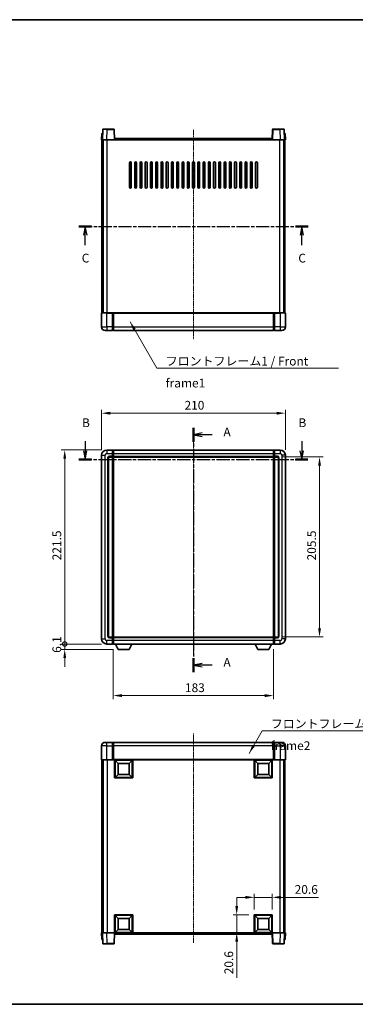
# Model space of a CAD drawing. Units: millimetres. Extents: x 2 to 8870, y -6 to 1118.
# Drawn here: x 1621 to 2005, y -6 to 1118 of the extents above; entities that cross this region are included whole.
import ezdxf

# ---------------------------------------------------------------- set-up
doc = ezdxf.new("R2010")
doc.units = ezdxf.units.MM
doc.linetypes.add('CHAIN', pattern=[0.3543, 0.2362, -0.0295, 0.0591, -0.0295])
for name, color, linetype, lineweight in [('Border (ISO)', 7, 'Continuous', 35), ('Dimension (ISO)', 7, 'Continuous', 18), ('Dimension (ISO) @ 1', 7, 'Continuous', 18), ('Section Line (ISO)', 7, 'CHAIN', 25), ('Symbol (ISO)', 7, 'Continuous', 18), ('Symbol (ISO) @ 1', 7, 'Continuous', 18), ('Visible (ISO)', 7, 'Continuous', 35), ('Visible Narrow (ISO)', 7, 'Continuous', 25)]:
    doc.layers.add(name, color=color, linetype=linetype, lineweight=lineweight)
doc.layers.add('Centerline (ISO)', color=7, linetype='Continuous', lineweight=18, true_color=0x80ffff)
doc.styles.add('Note Text (TK)', font='MS PGothic.ttf')
doc.dimstyles.new('Default - Method 1b (TK)', dxfattribs={"dimscale": 3, "dimtxt": 2.5, "dimasz": 2.5, "dimexe": 1, "dimexo": 1.5, "dimgap": 1, "dimtad": 1, "dimtoh": 1, "dimrnd": 1e-08, "dimdsep": 46, "dimtxsty": 'Note Text (TK)', "dimcen": 0.09, "dimdle": 5, "dimclrd": 100, "dimclre": 100, "dimclrt": 7, "dimadec": 1, "dimazin": 1, "dimtfac": 1, "dimtmove": 0, "dimatfit": 3, "dimfxl": 0, "dimtolj": 1, "dimlwd": -1, "dimlwe": -1, "dimarcsym": 0})
doc.dimstyles.new('Default - Method 1b (TK)$7', dxfattribs={"dimscale": 3, "dimtxt": 2.5, "dimasz": 2.5, "dimexe": 1, "dimexo": 1.5, "dimgap": 1, "dimtad": 1, "dimtoh": 1, "dimrnd": 1e-08, "dimdsep": 46, "dimtxsty": 'Note Text (TK)', "dimcen": 0.09, "dimdle": 5, "dimclrd": 256, "dimclre": 100, "dimclrt": 7, "dimadec": 1, "dimazin": 1, "dimtfac": 1, "dimtmove": 0, "dimatfit": 3, "dimfxl": 0, "dimtolj": 1, "dimlwd": -1, "dimlwe": -1, "dimarcsym": 0})

# ---------------------------------------------------------------- blocks, each defined once
blk = doc.blocks.new('図面枠 tk図枠')
at = {"layer": 'Border (ISO)'}
for p, q in [((14.5, 289), (405.5, 289)), ((14.5, 8), (405.5, 8))]:
    blk.add_line(p, q, dxfattribs=at)
blk = doc.blocks.new('2dTransSection0')
at = {"layer": 'Section Line (ISO)', "linetype": 'CHAIN', "ltscale": 16.869053}
blk.add_line((173.21, 172.54), (173.21, 102.82), dxfattribs=at)
at = {"layer": 'Section Line (ISO)', "linetype": 'Continuous', "lineweight": 50}
for p, q in [((173.21, 172.54), (173.21, 168.56)), ((173.21, 106.79), (173.21, 102.82))]:
    blk.add_line(p, q, dxfattribs=at)
at = {"layer": 'Section Line (ISO)', "linetype": 'Continuous'}
for p, q in [((175.71, 171.05), (173.21, 170.55)), ((175.71, 170.55), (173.21, 170.55)), ((173.21, 170.55), (175.71, 170.05)), ((178.59, 170.55), (175.71, 170.55)), ((175.71, 105.3), (173.21, 104.8)), ((175.71, 104.8), (173.21, 104.8)), ((173.21, 104.8), (175.71, 104.3)), ((178.59, 104.8), (175.71, 104.8))]:
    blk.add_line(p, q, dxfattribs=at)
at = {"layer": 'Section Line (ISO)', "char_height": 2.5, "attachment_point": 7, "style": 'Note Text (TK)'}
for insert in [(181.76, 169.3), (181.76, 103.56)]:
    blk.add_mtext('A', dxfattribs=dict(at, insert=insert))
blk = doc.blocks.new('2dTransSection1')
at = {"layer": 'Section Line (ISO)', "linetype": 'Continuous'}
for p, q in [((142.3, 168.76), (142.3, 165.94)), ((204.11, 168.76), (204.11, 165.94)), ((141.8, 165.94), (142.3, 163.44)), ((142.3, 165.94), (142.3, 163.44)), ((142.3, 163.44), (142.8, 165.94)), ((203.61, 165.94), (204.11, 163.44)), ((204.11, 165.94), (204.11, 163.44)), ((204.11, 163.44), (204.61, 165.94))]:
    blk.add_line(p, q, dxfattribs=at)
at = {"layer": 'Section Line (ISO)', "linetype": 'CHAIN', "ltscale": 15.858327}
blk.add_line((140.49, 163.44), (205.91, 163.44), dxfattribs=at)
at = {"layer": 'Section Line (ISO)', "linetype": 'Continuous', "lineweight": 50}
for p, q in [((140.49, 163.44), (144.11, 163.44)), ((202.3, 163.44), (205.91, 163.44))]:
    blk.add_line(p, q, dxfattribs=at)
at = {"layer": 'Section Line (ISO)', "char_height": 2.5, "attachment_point": 7, "style": 'Note Text (TK)'}
for insert in [(141.38, 171.94), (203.19, 171.94)]:
    blk.add_mtext('B', dxfattribs=dict(at, insert=insert))
blk = doc.blocks.new('2dTransSection2')
at = {"layer": 'Section Line (ISO)', "linetype": 'CHAIN', "ltscale": 15.862855}
blk.add_line((140.52, 229.99), (205.97, 229.99), dxfattribs=at)
at = {"layer": 'Section Line (ISO)', "linetype": 'Continuous', "lineweight": 50}
for p, q in [((140.52, 229.99), (144.14, 229.99)), ((202.35, 229.99), (205.97, 229.99))]:
    blk.add_line(p, q, dxfattribs=at)
at = {"layer": 'Section Line (ISO)', "linetype": 'Continuous'}
for p, q in [((142.33, 229.99), (141.83, 227.49)), ((142.33, 227.49), (142.33, 229.99)), ((142.83, 227.49), (142.33, 229.99)), ((204.16, 229.99), (203.66, 227.49)), ((204.16, 227.49), (204.16, 229.99)), ((204.66, 227.49), (204.16, 229.99)), ((142.33, 224.67), (142.33, 227.49)), ((204.16, 224.67), (204.16, 227.49))]:
    blk.add_line(p, q, dxfattribs=at)
at = {"layer": 'Section Line (ISO)', "char_height": 2.5, "attachment_point": 7, "style": 'Note Text (TK)'}
for insert in [(141.31, 218.93), (203.14, 218.93)]:
    blk.add_mtext('C', dxfattribs=dict(at, insert=insert))
blk = doc.blocks.new('*D38')
at = {"layer": 'Defpoints', "color": 0, "transparency": 16777216}
for p in [(1924.9, 668.8), (1714.9, 620.8), (1924.9, 620.8)]:
    blk.add_point(p, dxfattribs=at)
at = {"layer": 'Dimension (ISO)', "color": 100, "transparency": 16777216}
for p, q in [((1714.9, 626.8), (1714.9, 672.8)), ((1724.9, 668.8), (1914.9, 668.8)), ((1924.9, 626.8), (1924.9, 672.8))]:
    blk.add_line(p, q, dxfattribs=at)
for points in [[(1724.9, 670.4), (1724.9, 667.1), (1714.9, 668.8)], [(1914.9, 670.4), (1914.9, 667.1), (1924.9, 668.8)]]:
    blk.add_solid(points, dxfattribs=at)
at = {"layer": 'Dimension (ISO)', "color": 7, "transparency": 16777216, "insert": (1809.7, 677.8), "char_height": 10, "attachment_point": 4, "style": 'Note Text (TK)'}
blk.add_mtext('\\A1;210', dxfattribs=at)
blk = doc.blocks.new('*D39')
at = {"layer": 'Defpoints', "color": 0, "transparency": 16777216}
for p in [(1915.9, 618.8), (1915.9, 413.3), (1963.9, 413.3)]:
    blk.add_point(p, dxfattribs=at)
at = {"layer": 'Dimension (ISO)', "color": 100, "transparency": 16777216}
for p, q in [((1921.9, 618.8), (1967.9, 618.8)), ((1963.9, 608.8), (1963.9, 423.3)), ((1921.9, 413.3), (1967.9, 413.3))]:
    blk.add_line(p, q, dxfattribs=at)
for points in [[(1962.3, 608.8), (1965.6, 608.8), (1963.9, 618.8)], [(1962.3, 423.3), (1965.6, 423.3), (1963.9, 413.3)]]:
    blk.add_solid(points, dxfattribs=at)
at = {"layer": 'Dimension (ISO)', "color": 7, "transparency": 16777216, "insert": (1954.9, 500.7), "char_height": 10, "attachment_point": 4, "rotation": 90, "style": 'Note Text (TK)'}
blk.add_mtext('\\A1;205.5', dxfattribs=at)
blk = doc.blocks.new('*D40')
at = {"layer": 'Defpoints', "color": 0, "transparency": 16777216}
for p in [(1728.4, 405.3), (1911.4, 405.3), (1728.4, 346.4)]:
    blk.add_point(p, dxfattribs=at)
at = {"layer": 'Dimension (ISO)', "color": 100, "transparency": 16777216}
for p, q in [((1728.4, 399.3), (1728.4, 342.4)), ((1911.4, 399.3), (1911.4, 342.4)), ((1901.4, 346.4), (1738.4, 346.4))]:
    blk.add_line(p, q, dxfattribs=at)
for points in [[(1738.4, 348.1), (1738.4, 344.7), (1728.4, 346.4)], [(1901.4, 348.1), (1901.4, 344.7), (1911.4, 346.4)]]:
    blk.add_solid(points, dxfattribs=at)
at = {"layer": 'Dimension (ISO)', "color": 7, "transparency": 16777216, "insert": (1810.2, 355.4), "char_height": 10, "attachment_point": 4, "style": 'Note Text (TK)'}
blk.add_mtext('\\A1;183', dxfattribs=at)
blk = doc.blocks.new('*D41')
at = {"layer": 'Defpoints', "color": 0, "transparency": 16777216}
for p in [(1909.9, 116.1), (1889.3, 96.1), (1909.9, 96.1)]:
    blk.add_point(p, dxfattribs=at)
at = {"layer": 'Dimension (ISO)', "color": 100, "transparency": 16777216}
for p, q in [((1879.3, 116.1), (1869.3, 116.1)), ((1889.3, 102.1), (1889.3, 120.1)), ((1889.3, 116.1), (1909.9, 116.1)), ((1909.9, 102.1), (1909.9, 120.1)), ((1919.9, 116.1), (1962.7, 116.1))]:
    blk.add_line(p, q, dxfattribs=at)
for points in [[(1879.3, 117.8), (1879.3, 114.4), (1889.3, 116.1)], [(1919.9, 117.8), (1919.9, 114.4), (1909.9, 116.1)]]:
    blk.add_solid(points, dxfattribs=at)
at = {"layer": 'Dimension (ISO)', "color": 7, "transparency": 16777216, "insert": (1935.5, 125.1), "char_height": 10, "attachment_point": 4, "style": 'Note Text (TK)'}
blk.add_mtext('\\A1;20.6', dxfattribs=at)
blk = doc.blocks.new('*D42')
at = {"layer": 'Defpoints', "color": 0, "transparency": 16777216}
for p in [(1869.3, 96.1), (1889.3, 96.1), (1889.3, 75.5)]:
    blk.add_point(p, dxfattribs=at)
at = {"layer": 'Dimension (ISO)', "color": 100, "transparency": 16777216}
for p, q in [((1869.3, 106.1), (1869.3, 116.1)), ((1883.3, 96.1), (1865.3, 96.1)), ((1869.3, 96.1), (1869.3, 75.5)), ((1883.3, 75.5), (1865.3, 75.5)), ((1869.3, 65.5), (1869.3, 24.3))]:
    blk.add_line(p, q, dxfattribs=at)
for points in [[(1867.7, 106.1), (1871, 106.1), (1869.3, 96.1)], [(1867.7, 65.5), (1871, 65.5), (1869.3, 75.5)]]:
    blk.add_solid(points, dxfattribs=at)
at = {"layer": 'Dimension (ISO)', "color": 7, "transparency": 16777216, "insert": (1860.3, 28.3), "char_height": 10, "attachment_point": 4, "rotation": 90, "style": 'Note Text (TK)'}
blk.add_mtext('\\A1;20.6', dxfattribs=at)
blk = doc.blocks.new('_DotSmall')
at = {"color": 0, "linetype": 'ByBlock', "const_width": 0.5}
blk.add_lwpolyline([(-0.0625, 0, 1), (0.0625, 0, 1)], format="xyb", close=True, dxfattribs=at)
blk = doc.blocks.new('*D52')
at = {"layer": 'Defpoints', "color": 0, "transparency": 16777216}
for p in [(1672.9, 626.8), (1720.9, 626.8), (1720.9, 405.3)]:
    blk.add_point(p, dxfattribs=at)
at = {"layer": 'Dimension (ISO)', "color": 100, "transparency": 16777216}
for p, q in [((1714.9, 626.8), (1668.9, 626.8)), ((1672.9, 405.3), (1672.9, 616.8)), ((1714.9, 405.3), (1668.9, 405.3))]:
    blk.add_line(p, q, dxfattribs=at)
blk.add_solid([(1671.3, 616.8), (1674.6, 616.8), (1672.9, 626.8)], dxfattribs=at)
at = {"layer": 'Dimension (ISO)', "color": 100, "transparency": 16777216, "xscale": 10, "yscale": 10, "zscale": 10, "rotation": 270}
blk.add_blockref('_DotSmall', (1672.9, 405.3), dxfattribs=at)
at = {"layer": 'Dimension (ISO)', "color": 7, "transparency": 16777216, "insert": (1663.9, 500.8), "char_height": 10, "attachment_point": 4, "rotation": 90, "style": 'Note Text (TK)'}
blk.add_mtext('\\A1;221.5', dxfattribs=at)
blk = doc.blocks.new('*D53')
at = {"layer": 'Defpoints', "color": 0, "transparency": 16777216}
for p in [(1672.9, 405.3), (1720.9, 405.3), (1734, 399.2)]:
    blk.add_point(p, dxfattribs=at)
at = {"layer": 'Dimension (ISO)', "color": 100, "transparency": 16777216}
for p, q in [((1714.9, 405.3), (1668.9, 405.3)), ((1672.9, 405.3), (1672.9, 415.3)), ((1672.9, 399.2), (1672.9, 405.3)), ((1728, 399.2), (1668.9, 399.2)), ((1672.9, 389.2), (1672.9, 379.2))]:
    blk.add_line(p, q, dxfattribs=at)
blk.add_solid([(1671.3, 389.2), (1674.6, 389.2), (1672.9, 399.2)], dxfattribs=at)
at = {"layer": 'Dimension (ISO)', "color": 100, "transparency": 16777216, "xscale": 10, "yscale": 10, "zscale": 10, "rotation": 270}
blk.add_blockref('_DotSmall', (1672.9, 405.3), dxfattribs=at)
at = {"layer": 'Dimension (ISO)', "color": 7, "transparency": 16777216, "insert": (1663.9, 395.2), "char_height": 10, "attachment_point": 4, "rotation": 90, "style": 'Note Text (TK)'}
blk.add_mtext('\\A1;6.1', dxfattribs=at)

msp = doc.modelspace()

# ---------------------------------------------------------------- linework, layer by layer
at = {"layer": 'Centerline (ISO)', "linetype": 'CHAIN', "ltscale": 23.990969}
for p, q in [((1819.9486, 992.192), (1819.9486, 753.192)), ((1819.9486, 636.7595), (1819.9486, 395.2595)), ((1819.9486, 64.0038), (1819.9486, 303.0038))]:
    msp.add_line(p, q, dxfattribs=at)
at = {"layer": 'Visible (ISO)'}
for p, q in [((1716.3683, 992.7095), (1715.9486, 980.692)), ((1716.8679, 993.192), (1721.3652, 993.192)), ((1729.0292, 993.192), (1721.3652, 993.192)), ((1729.9486, 980.692), (1729.5289, 992.7095)), ((1910.3683, 992.7095), (1909.9486, 980.692)), ((1918.532, 993.192), (1910.8679, 993.192)), ((1918.532, 993.192), (1923.0292, 993.192)), ((1923.9486, 980.692), (1923.5289, 992.7095)), ((1715.2105, 988.192), (1714.9486, 980.692)), ((1715.948, 980.692), (1714.9486, 980.692)), ((1715.2105, 988.192), (1716.2099, 988.192)), ((1715.4486, 783.192), (1715.4486, 980.692)), ((1715.9486, 980.692), (1715.948, 980.692)), ((1720.9455, 980.692), (1715.9486, 980.692)), ((1716.2105, 988.192), (1716.2099, 988.192)), ((1716.4486, 783.192), (1716.4486, 980.692)), ((1716.6986, 783.192), (1716.6986, 980.692)), ((1729.4489, 980.692), (1720.9455, 980.692)), ((1729.9486, 980.692), (1729.4489, 980.692)), ((1729.9486, 980.692), (1730.1986, 980.692)), ((1730.1986, 980.692), (1730.1986, 982.192)), ((1730.1986, 982.192), (1909.6986, 982.192)), ((1909.6986, 982.192), (1909.6986, 980.692)), ((1909.6986, 980.692), (1909.9486, 980.692)), ((1910.4483, 980.692), (1909.9486, 980.692)), ((1918.9516, 980.692), (1910.4483, 980.692)), ((1923.9486, 980.692), (1918.9516, 980.692)), ((1923.1986, 783.192), (1923.1986, 980.692)), ((1923.4486, 783.192), (1923.4486, 980.692)), ((1923.6873, 988.192), (1923.6867, 988.192)), ((1923.6873, 988.192), (1924.6867, 988.192)), ((1923.9492, 980.692), (1923.9486, 980.692)), ((1924.9486, 980.692), (1923.9492, 980.692)), ((1924.4486, 783.192), (1924.4486, 980.692)), ((1924.9486, 980.692), (1924.6867, 988.192)), ((1746.9486, 926.692), (1746.9486, 954.692)), ((1748.9486, 954.692), (1748.9486, 926.692)), ((1752.9486, 926.692), (1752.9486, 954.692)), ((1754.9486, 954.692), (1754.9486, 926.692)), ((1758.9486, 926.692), (1758.9486, 954.692)), ((1760.9486, 954.692), (1760.9486, 926.692)), ((1764.9486, 926.692), (1764.9486, 954.692)), ((1766.9486, 954.692), (1766.9486, 926.692)), ((1770.9486, 926.692), (1770.9486, 954.692)), ((1772.9486, 954.692), (1772.9486, 926.692)), ((1776.9486, 926.692), (1776.9486, 954.692)), ((1778.9486, 954.692), (1778.9486, 926.692)), ((1782.9486, 926.692), (1782.9486, 954.692)), ((1784.9486, 954.692), (1784.9486, 926.692)), ((1788.9486, 926.692), (1788.9486, 954.692)), ((1790.9486, 954.692), (1790.9486, 926.692)), ((1794.9486, 926.692), (1794.9486, 954.692)), ((1796.9486, 954.692), (1796.9486, 926.692)), ((1800.9486, 926.692), (1800.9486, 954.692)), ((1802.9486, 954.692), (1802.9486, 926.692)), ((1806.9486, 926.692), (1806.9486, 954.692)), ((1808.9486, 954.692), (1808.9486, 926.692)), ((1812.9486, 926.692), (1812.9486, 954.692)), ((1814.9486, 954.692), (1814.9486, 926.692)), ((1818.9486, 926.692), (1818.9486, 954.692)), ((1820.9486, 954.692), (1820.9486, 926.692)), ((1824.9486, 926.692), (1824.9486, 954.692)), ((1826.9486, 954.692), (1826.9486, 926.692)), ((1830.9486, 926.692), (1830.9486, 954.692)), ((1832.9486, 954.692), (1832.9486, 926.692)), ((1836.9486, 926.692), (1836.9486, 954.692)), ((1838.9486, 954.692), (1838.9486, 926.692)), ((1842.9486, 926.692), (1842.9486, 954.692)), ((1844.9486, 954.692), (1844.9486, 926.692)), ((1848.9486, 926.692), (1848.9486, 954.692)), ((1850.9486, 954.692), (1850.9486, 926.692)), ((1854.9486, 926.692), (1854.9486, 954.692)), ((1856.9486, 954.692), (1856.9486, 926.692)), ((1860.9486, 926.692), (1860.9486, 954.692)), ((1862.9486, 954.692), (1862.9486, 926.692)), ((1866.9486, 926.692), (1866.9486, 954.692)), ((1868.9486, 954.692), (1868.9486, 926.692)), ((1872.9486, 926.692), (1872.9486, 954.692)), ((1874.9486, 954.692), (1874.9486, 926.692)), ((1878.9486, 926.692), (1878.9486, 954.692)), ((1880.9486, 954.692), (1880.9486, 926.692)), ((1884.9486, 926.692), (1884.9486, 954.692)), ((1886.9486, 954.692), (1886.9486, 926.692)), ((1890.9486, 926.692), (1890.9486, 954.692)), ((1892.9486, 954.692), (1892.9486, 926.692)), ((1714.9486, 782.942), (1714.9486, 767.192)), ((1715.1986, 783.192), (1720.9486, 783.192)), ((1727.4486, 783.192), (1720.9486, 783.192)), ((1727.4486, 783.192), (1727.4486, 782.942)), ((1727.4486, 783.192), (1728.1986, 783.192)), ((1727.4486, 767.192), (1727.4486, 782.942)), ((1728.1986, 783.192), (1728.4486, 783.192)), ((1728.4486, 783.192), (1911.4486, 783.192)), ((1728.4486, 782.892), (1728.4486, 783.192)), ((1728.4486, 782.892), (1728.4486, 767.192)), ((1911.4486, 783.192), (1911.4486, 782.892)), ((1911.4486, 783.192), (1911.6986, 783.192)), ((1911.4486, 767.192), (1911.4486, 782.892)), ((1911.6986, 783.192), (1912.4486, 783.192)), ((1918.9486, 783.192), (1912.4486, 783.192)), ((1912.4486, 782.942), (1912.4486, 783.192)), ((1912.4486, 782.942), (1912.4486, 767.192)), ((1918.9486, 783.192), (1924.6986, 783.192)), ((1924.9486, 767.192), (1924.9486, 782.942)), ((1727.4486, 767.192), (1727.4486, 763.192)), ((1728.4486, 763.192), (1728.4486, 767.192)), ((1911.4486, 767.192), (1911.4486, 763.192)), ((1912.4486, 763.192), (1912.4486, 767.192)), ((1720.9486, 763.192), (1718.9486, 763.192)), ((1720.9486, 763.192), (1727.4486, 763.192)), ((1728.1986, 763.492), (1727.4486, 763.492)), ((1728.4486, 763.192), (1911.4486, 763.192)), ((1911.6986, 763.492), (1912.4486, 763.492)), ((1912.4486, 763.192), (1918.9486, 763.192)), ((1920.9486, 763.192), (1918.9486, 763.192)), ((1714.9486, 620.7595), (1714.9486, 411.2595)), ((1727.4486, 626.7595), (1720.9486, 626.7595)), ((1723.9486, 618.7595), (1727.4486, 618.7595)), ((1727.4486, 626.7595), (1727.4486, 622.7595)), ((1728.1986, 626.4595), (1727.4486, 626.4595)), ((1727.4486, 619.7595), (1727.4486, 622.7595)), ((1727.4486, 619.7595), (1727.4486, 618.7595)), ((1728.1986, 619.0595), (1727.4486, 619.0595)), ((1727.4486, 413.2595), (1727.4486, 618.7595)), ((1728.4486, 626.7595), (1911.4486, 626.7595)), ((1728.4486, 622.7595), (1728.4486, 626.7595)), ((1728.4486, 622.7595), (1728.4486, 619.7595)), ((1728.4486, 618.7595), (1728.4486, 619.7595)), ((1728.4486, 618.7595), (1911.4486, 618.7595)), ((1728.4486, 413.2595), (1728.4486, 618.7595)), ((1911.4486, 626.7595), (1911.4486, 622.7595)), ((1911.4486, 619.7595), (1911.4486, 622.7595)), ((1911.4486, 619.7595), (1911.4486, 618.7595)), ((1911.4486, 618.7595), (1911.4486, 413.2595)), ((1911.6986, 626.4595), (1912.4486, 626.4595)), ((1911.6986, 619.0595), (1912.4486, 619.0595)), ((1918.9486, 626.7595), (1912.4486, 626.7595)), ((1912.4486, 622.7595), (1912.4486, 626.7595)), ((1912.4486, 622.7595), (1912.4486, 619.7595)), ((1912.4486, 618.7595), (1912.4486, 619.7595)), ((1912.4486, 618.7595), (1912.4486, 413.2595)), ((1912.4486, 618.7595), (1915.9486, 618.7595)), ((1924.9486, 411.2595), (1924.9486, 620.7595)), ((1722.9486, 414.2595), (1722.9486, 617.7595)), ((1916.9486, 617.7595), (1916.9486, 414.2595)), ((1720.9486, 405.2595), (1727.4486, 405.2595)), ((1727.4486, 413.2595), (1723.9486, 413.2595)), ((1727.4486, 413.2595), (1727.4486, 412.2595)), ((1728.1986, 412.9595), (1727.4486, 412.9595)), ((1727.4486, 409.2595), (1727.4486, 412.2595)), ((1727.4486, 409.2595), (1727.4486, 405.2595)), ((1728.1986, 405.5595), (1727.4486, 405.5595)), ((1911.4486, 413.2595), (1728.4486, 413.2595)), ((1728.4486, 412.2595), (1728.4486, 413.2595)), ((1728.4486, 412.2595), (1728.4486, 409.2595)), ((1728.4486, 405.2595), (1728.4486, 409.2595)), ((1911.4486, 405.2595), (1728.4486, 405.2595)), ((1733.9986, 399.1595), (1730.8602, 405.2595)), ((1746.4986, 399.1595), (1749.637, 405.2595)), ((1893.3986, 399.1595), (1890.2602, 405.2595)), ((1905.8986, 399.1595), (1909.037, 405.2595)), ((1911.4486, 413.2595), (1911.4486, 412.2595)), ((1911.4486, 409.2595), (1911.4486, 412.2595)), ((1911.4486, 409.2595), (1911.4486, 405.2595)), ((1911.6986, 412.9595), (1912.4486, 412.9595)), ((1911.6986, 405.5595), (1912.4486, 405.5595)), ((1912.4486, 412.2595), (1912.4486, 413.2595)), ((1915.9486, 413.2595), (1912.4486, 413.2595)), ((1912.4486, 412.2595), (1912.4486, 409.2595)), ((1912.4486, 405.2595), (1912.4486, 409.2595)), ((1912.4486, 405.2595), (1918.9486, 405.2595)), ((1733.9986, 399.1595), (1746.4986, 399.1595)), ((1893.3986, 399.1595), (1905.8986, 399.1595)), ((1718.9486, 293.0038), (1720.9486, 293.0038)), ((1727.4486, 293.0038), (1720.9486, 293.0038)), ((1727.4486, 293.0038), (1727.4486, 289.0038)), ((1728.1986, 292.7038), (1727.4486, 292.7038)), ((1911.4486, 293.0038), (1728.4486, 293.0038)), ((1728.4486, 289.0038), (1728.4486, 293.0038)), ((1911.4486, 293.0038), (1911.4486, 289.0038)), ((1911.6986, 292.7038), (1912.4486, 292.7038)), ((1912.4486, 289.0038), (1912.4486, 293.0038)), ((1918.9486, 293.0038), (1912.4486, 293.0038)), ((1918.9486, 293.0038), (1920.9486, 293.0038)), ((1714.9486, 289.0038), (1714.9486, 273.2538)), ((1727.4486, 273.2538), (1727.4486, 289.0038)), ((1728.4486, 289.0038), (1728.4486, 273.3038)), ((1911.4486, 273.3038), (1911.4486, 289.0038)), ((1912.4486, 289.0038), (1912.4486, 273.2538)), ((1924.9486, 273.2538), (1924.9486, 289.0038)), ((1720.9486, 273.0038), (1715.1986, 273.0038)), ((1715.4486, 273.0038), (1715.4486, 75.5038)), ((1716.4486, 273.0038), (1716.4486, 75.5038)), ((1716.6986, 273.0038), (1716.6986, 75.5038)), ((1720.9486, 273.0038), (1727.4486, 273.0038)), ((1727.4486, 273.2538), (1727.4486, 273.0038)), ((1728.1986, 273.0038), (1727.4486, 273.0038)), ((1728.4486, 273.0038), (1728.1986, 273.0038)), ((1728.4486, 273.0038), (1728.4486, 273.3038)), ((1911.4486, 273.0038), (1728.4486, 273.0038)), ((1729.9486, 252.4038), (1729.9486, 273.0038)), ((1733.9986, 268.9538), (1730.4486, 272.5038)), ((1730.4486, 252.9038), (1730.4486, 272.5038)), ((1730.4486, 272.5038), (1750.0486, 272.5038)), ((1746.4986, 268.9538), (1750.0486, 272.5038)), ((1750.0486, 272.5038), (1750.0486, 252.9038)), ((1750.5486, 273.0038), (1750.5486, 252.4038)), ((1889.3486, 252.4038), (1889.3486, 273.0038)), ((1893.3986, 268.9538), (1889.8486, 272.5038)), ((1889.8486, 252.9038), (1889.8486, 272.5038)), ((1889.8486, 272.5038), (1909.4486, 272.5038)), ((1905.8986, 268.9538), (1909.4486, 272.5038)), ((1909.4486, 272.5038), (1909.4486, 252.9038)), ((1909.9486, 273.0038), (1909.9486, 252.4038)), ((1911.4486, 273.3038), (1911.4486, 273.0038)), ((1911.6986, 273.0038), (1911.4486, 273.0038)), ((1912.4486, 273.0038), (1911.6986, 273.0038)), ((1912.4486, 273.0038), (1912.4486, 273.2538)), ((1912.4486, 273.0038), (1918.9486, 273.0038)), ((1924.6986, 273.0038), (1918.9486, 273.0038)), ((1923.1986, 273.0038), (1923.1986, 75.5038)), ((1923.4486, 273.0038), (1923.4486, 75.5038)), ((1924.4486, 273.0038), (1924.4486, 75.5038)), ((1733.9986, 256.4538), (1733.9986, 268.9538)), ((1733.9986, 268.9538), (1746.4986, 268.9538)), ((1746.4986, 268.9538), (1746.4986, 256.4538)), ((1893.3986, 256.4538), (1893.3986, 268.9538)), ((1893.3986, 268.9538), (1905.8986, 268.9538)), ((1905.8986, 268.9538), (1905.8986, 256.4538)), ((1750.5486, 252.4038), (1729.9486, 252.4038)), ((1733.9986, 256.4538), (1730.4486, 252.9038)), ((1750.0486, 252.9038), (1730.4486, 252.9038)), ((1746.4986, 256.4538), (1733.9986, 256.4538)), ((1746.4986, 256.4538), (1750.0486, 252.9038)), ((1909.9486, 252.4038), (1889.3486, 252.4038)), ((1893.3986, 256.4538), (1889.8486, 252.9038)), ((1909.4486, 252.9038), (1889.8486, 252.9038)), ((1905.8986, 256.4538), (1893.3986, 256.4538)), ((1905.8986, 256.4538), (1909.4486, 252.9038)), ((1729.9486, 75.5038), (1729.9486, 96.1038)), ((1729.9486, 96.1038), (1750.5486, 96.1038)), ((1733.9986, 92.0538), (1730.4486, 95.6038)), ((1730.4486, 76.0038), (1730.4486, 95.6038)), ((1730.4486, 95.6038), (1750.0486, 95.6038)), ((1733.9986, 79.5538), (1733.9986, 92.0538)), ((1733.9986, 92.0538), (1746.4986, 92.0538)), ((1746.4986, 92.0538), (1750.0486, 95.6038)), ((1746.4986, 92.0538), (1746.4986, 79.5538)), ((1750.0486, 95.6038), (1750.0486, 76.0038)), ((1750.5486, 96.1038), (1750.5486, 75.5038)), ((1889.3486, 75.5038), (1889.3486, 96.1038)), ((1889.3486, 96.1038), (1909.9486, 96.1038)), ((1893.3986, 92.0538), (1889.8486, 95.6038)), ((1889.8486, 76.0038), (1889.8486, 95.6038)), ((1889.8486, 95.6038), (1909.4486, 95.6038)), ((1893.3986, 79.5538), (1893.3986, 92.0538)), ((1893.3986, 92.0538), (1905.8986, 92.0538)), ((1905.8986, 92.0538), (1909.4486, 95.6038)), ((1905.8986, 92.0538), (1905.8986, 79.5538)), ((1909.4486, 95.6038), (1909.4486, 76.0038)), ((1909.9486, 96.1038), (1909.9486, 75.5038)), ((1733.9986, 79.5538), (1730.4486, 76.0038)), ((1746.4986, 79.5538), (1733.9986, 79.5538)), ((1746.4986, 79.5538), (1750.0486, 76.0038)), ((1893.3986, 79.5538), (1889.8486, 76.0038)), ((1905.8986, 79.5538), (1893.3986, 79.5538)), ((1905.8986, 79.5538), (1909.4486, 76.0038)), ((1714.9486, 75.5038), (1715.948, 75.5038)), ((1714.9486, 75.5038), (1715.2105, 68.0038)), ((1716.2099, 68.0038), (1715.2105, 68.0038)), ((1715.948, 75.5038), (1715.9486, 75.5038)), ((1715.9486, 75.5038), (1720.9455, 75.5038)), ((1715.9486, 75.5038), (1716.3683, 63.4864)), ((1716.2099, 68.0038), (1716.2105, 68.0038)), ((1720.9455, 75.5038), (1729.4489, 75.5038)), ((1729.4489, 75.5038), (1729.9486, 75.5038)), ((1729.5289, 63.4864), (1729.9486, 75.5038)), ((1750.5486, 75.5038), (1729.9486, 75.5038)), ((1730.1986, 74.0038), (1730.1986, 75.5038)), ((1909.6986, 74.0038), (1730.1986, 74.0038)), ((1750.0486, 76.0038), (1730.4486, 76.0038)), ((1909.9486, 75.5038), (1889.3486, 75.5038)), ((1909.4486, 76.0038), (1889.8486, 76.0038)), ((1909.6986, 75.5038), (1909.6986, 74.0038)), ((1909.9486, 75.5038), (1910.4483, 75.5038)), ((1909.9486, 75.5038), (1910.3683, 63.4864)), ((1910.4483, 75.5038), (1918.9516, 75.5038)), ((1918.9516, 75.5038), (1923.9486, 75.5038)), ((1923.5289, 63.4864), (1923.9486, 75.5038)), ((1923.6867, 68.0038), (1923.6873, 68.0038)), ((1924.6867, 68.0038), (1923.6873, 68.0038)), ((1923.9486, 75.5038), (1923.9492, 75.5038)), ((1923.9492, 75.5038), (1924.9486, 75.5038)), ((1924.6867, 68.0038), (1924.9486, 75.5038)), ((1721.3652, 63.0038), (1716.8679, 63.0038)), ((1721.3652, 63.0038), (1729.0292, 63.0038)), ((1910.8679, 63.0038), (1918.532, 63.0038)), ((1923.0292, 63.0038), (1918.532, 63.0038))]:
    msp.add_line(p, q, dxfattribs=at)
for centre, radius, start, end in [((1716.8679, 992.692), 0.5, 90, 178), ((1729.0292, 992.692), 0.5, 2, 90), ((1910.8679, 992.692), 0.5, 90, 178), ((1923.0292, 992.692), 0.5, 2, 90), ((1747.9486, 954.692), 1, 0.0000009, 180), ((1753.9486, 954.692), 1, 0.0000009, 180), ((1759.9486, 954.692), 1, 0.0000009, 180), ((1765.9486, 954.692), 1, 0.0000009, 180), ((1771.9486, 954.692), 1, 0.0000009, 180), ((1777.9486, 954.692), 1, 0.0000009, 180), ((1783.9486, 954.692), 1, 0, 180), ((1789.9486, 954.692), 1, 0, 180), ((1795.9486, 954.692), 1, 0, 180), ((1801.9486, 954.692), 1, 0, 180), ((1807.9486, 954.692), 1, 0, 180), ((1813.9486, 954.692), 1, 0, 180), ((1819.9486, 954.692), 1, 0, 180), ((1825.9486, 954.692), 1, 0, 180), ((1831.9486, 954.692), 1, 0, 180), ((1837.9486, 954.692), 1, 0, 180), ((1843.9486, 954.692), 1, 0, 180), ((1849.9486, 954.692), 1, 0, 180), ((1855.9486, 954.692), 1, 0, 180), ((1861.9486, 954.692), 1, 0.0000009, 180), ((1867.9486, 954.692), 1, 0.0000009, 180), ((1873.9486, 954.692), 1, 0.0000009, 180), ((1879.9486, 954.692), 1, 0.0000009, 180), ((1885.9486, 954.692), 1, 0.0000009, 180), ((1891.9486, 954.692), 1, 0.0000009, 180), ((1747.9486, 926.692), 1, 180.0000009, 359.9999991), ((1753.9486, 926.692), 1, 180.0000009, 359.9999991), ((1759.9486, 926.692), 1, 180.0000009, 359.9999991), ((1765.9486, 926.692), 1, 180.0000009, 359.9999991), ((1771.9486, 926.692), 1, 180.0000009, 359.9999991), ((1777.9486, 926.692), 1, 180.0000009, 359.9999991), ((1783.9486, 926.692), 1, 180.0000009, 359.9999991), ((1789.9486, 926.692), 1, 180.0000009, 359.9999991), ((1795.9486, 926.692), 1, 180.0000009, 359.9999991), ((1801.9486, 926.692), 1, 180.0000009, 359.9999991), ((1807.9486, 926.692), 1, 180.0000009, 359.9999991), ((1813.9486, 926.692), 1, 180.0000009, 359.9999991), ((1819.9486, 926.692), 1, 180.0000009, 359.9999991), ((1825.9486, 926.692), 1, 180.0000009, 359.9999991), ((1831.9486, 926.692), 1, 180.0000009, 359.9999991), ((1837.9486, 926.692), 1, 180.0000009, 359.9999991), ((1843.9486, 926.692), 1, 180.0000009, 359.9999991), ((1849.9486, 926.692), 1, 180.0000009, 359.9999991), ((1855.9486, 926.692), 1, 180.0000009, 359.9999991), ((1861.9486, 926.692), 1, 180.0000009, 359.9999991), ((1867.9486, 926.692), 1, 180.0000009, 359.9999991), ((1873.9486, 926.692), 1, 180.0000009, 359.9999991), ((1879.9486, 926.692), 1, 180.0000009, 359.9999991), ((1885.9486, 926.692), 1, 180.0000009, 359.9999991), ((1891.9486, 926.692), 1, 180.0000009, 359.9999991), ((1715.1986, 782.942), 0.25, 90, 180), ((1924.6986, 782.942), 0.25, 0, 90), ((1718.9486, 767.192), 4, 180, 270), ((1920.9486, 767.192), 4, 270, 0), ((1728.1986, 763.742), 0.25, 270, 0), ((1911.6986, 763.742), 0.25, 180, 270), ((1720.9486, 620.7595), 6, 90, 180), ((1723.9486, 617.7595), 1, 90, 180), ((1728.1986, 626.2095), 0.25, 0, 90), ((1728.1986, 619.3095), 0.25, 270, 0), ((1911.6986, 626.2095), 0.25, 90, 180), ((1911.6986, 619.3095), 0.25, 180, 270), ((1915.9486, 617.7595), 1, 0, 90), ((1918.9486, 620.7595), 6, 0, 90), ((1720.9486, 411.2595), 6, 180, 270), ((1723.9486, 414.2595), 1, 180, 270), ((1728.1986, 412.7095), 0.25, 0, 90), ((1728.1986, 405.8095), 0.25, 270, 0), ((1911.6986, 412.7095), 0.25, 90, 180), ((1911.6986, 405.8095), 0.25, 180, 270), ((1915.9486, 414.2595), 1, 270, 0), ((1918.9486, 411.2595), 6, 270, 0), ((1718.9486, 289.0038), 4, 90, 180), ((1728.1986, 292.4538), 0.25, 0, 90), ((1911.6986, 292.4538), 0.25, 90, 180), ((1920.9486, 289.0038), 4, 0, 90), ((1715.1986, 273.2538), 0.25, 180, 270), ((1924.6986, 273.2538), 0.25, 270, 0), ((1716.8679, 63.5038), 0.5, 182, 270), ((1729.0292, 63.5038), 0.5, 270, 358), ((1910.8679, 63.5038), 0.5, 182, 270), ((1923.0292, 63.5038), 0.5, 270, 358)]:
    msp.add_arc(centre, radius, start, end, dxfattribs=at)
at = {"layer": 'Visible Narrow (ISO)'}
for p, q in [((1720.9455, 980.692), (1721.3652, 992.7095)), ((1721.3652, 992.7095), (1721.3652, 993.192)), ((1721.3652, 992.7095), (1729.0292, 992.7095)), ((1729.0292, 993.192), (1729.0292, 992.7095)), ((1729.0292, 992.7095), (1729.4489, 980.692)), ((1910.4483, 980.692), (1910.8679, 992.7095)), ((1910.8679, 992.7095), (1910.8679, 993.192)), ((1910.8679, 992.7095), (1918.532, 992.7095)), ((1918.532, 992.7095), (1918.532, 993.192)), ((1918.532, 992.7095), (1918.9516, 980.692)), ((1715.948, 980.692), (1716.2099, 988.192)), ((1721.1986, 783.192), (1721.1986, 980.692)), ((1730.1986, 980.692), (1909.6986, 980.692)), ((1918.6986, 783.192), (1918.6986, 980.692)), ((1923.6873, 988.192), (1923.9492, 980.692)), ((1720.9486, 782.942), (1714.9486, 782.942)), ((1720.9486, 782.942), (1720.9486, 783.192)), ((1720.9486, 782.942), (1727.4486, 782.942)), ((1720.9486, 767.192), (1720.9486, 782.942)), ((1728.1986, 783.192), (1728.1986, 767.192)), ((1728.4486, 782.892), (1911.4486, 782.892)), ((1911.6986, 767.192), (1911.6986, 783.192)), ((1912.4486, 782.942), (1918.9486, 782.942)), ((1918.9486, 782.942), (1918.9486, 783.192)), ((1924.9486, 782.942), (1918.9486, 782.942)), ((1918.9486, 782.942), (1918.9486, 767.192)), ((1714.9486, 767.192), (1720.9486, 767.192)), ((1720.9486, 767.192), (1720.9486, 763.192)), ((1727.4486, 767.192), (1720.9486, 767.192)), ((1728.1986, 767.192), (1727.4486, 767.192)), ((1728.4486, 767.192), (1728.1986, 767.192)), ((1728.1986, 763.492), (1728.1986, 767.192)), ((1728.4486, 767.192), (1911.4486, 767.192)), ((1911.4486, 767.192), (1911.6986, 767.192)), ((1911.6986, 767.192), (1911.6986, 763.492)), ((1911.6986, 767.192), (1912.4486, 767.192)), ((1918.9486, 767.192), (1912.4486, 767.192)), ((1918.9486, 767.192), (1924.9486, 767.192)), ((1918.9486, 767.192), (1918.9486, 763.192)), ((1714.9486, 620.7595), (1718.9486, 620.7595)), ((1718.9486, 411.2595), (1718.9486, 620.7595)), ((1720.9486, 626.7595), (1720.9486, 622.7595)), ((1720.9486, 622.7595), (1727.4486, 622.7595)), ((1727.4486, 619.7595), (1723.9486, 619.7595)), ((1723.9486, 619.7595), (1723.9486, 618.7595)), ((1728.1986, 622.7595), (1727.4486, 622.7595)), ((1728.1986, 619.7595), (1727.4486, 619.7595)), ((1728.1986, 622.7595), (1728.1986, 626.4595)), ((1728.4486, 622.7595), (1728.1986, 622.7595)), ((1728.1986, 622.7595), (1728.1986, 619.7595)), ((1728.4486, 619.7595), (1728.1986, 619.7595)), ((1728.1986, 619.0595), (1728.1986, 619.7595)), ((1728.1986, 619.0595), (1728.1986, 412.9595)), ((1728.4486, 622.7595), (1911.4486, 622.7595)), ((1728.4486, 619.7595), (1911.4486, 619.7595)), ((1911.4486, 622.7595), (1911.6986, 622.7595)), ((1911.4486, 619.7595), (1911.6986, 619.7595)), ((1911.6986, 626.4595), (1911.6986, 622.7595)), ((1911.6986, 622.7595), (1912.4486, 622.7595)), ((1911.6986, 619.7595), (1911.6986, 622.7595)), ((1911.6986, 619.7595), (1912.4486, 619.7595)), ((1911.6986, 619.7595), (1911.6986, 619.0595)), ((1911.6986, 412.9595), (1911.6986, 619.0595)), ((1912.4486, 622.7595), (1918.9486, 622.7595)), ((1915.9486, 619.7595), (1912.4486, 619.7595)), ((1915.9486, 619.7595), (1915.9486, 618.7595)), ((1918.9486, 626.7595), (1918.9486, 622.7595)), ((1920.9486, 620.7595), (1920.9486, 411.2595)), ((1924.9486, 620.7595), (1920.9486, 620.7595)), ((1721.9486, 617.7595), (1721.9486, 414.2595)), ((1721.9486, 617.7595), (1722.9486, 617.7595)), ((1917.9486, 617.7595), (1916.9486, 617.7595)), ((1917.9486, 414.2595), (1917.9486, 617.7595)), ((1714.9486, 411.2595), (1718.9486, 411.2595)), ((1727.4486, 409.2595), (1720.9486, 409.2595)), ((1720.9486, 405.2595), (1720.9486, 409.2595)), ((1721.9486, 414.2595), (1722.9486, 414.2595)), ((1723.9486, 412.2595), (1723.9486, 413.2595)), ((1723.9486, 412.2595), (1727.4486, 412.2595)), ((1728.1986, 412.2595), (1727.4486, 412.2595)), ((1728.1986, 409.2595), (1727.4486, 409.2595)), ((1728.1986, 412.2595), (1728.1986, 412.9595)), ((1728.4486, 412.2595), (1728.1986, 412.2595)), ((1728.1986, 412.2595), (1728.1986, 409.2595)), ((1728.4486, 409.2595), (1728.1986, 409.2595)), ((1728.1986, 405.5595), (1728.1986, 409.2595)), ((1911.4486, 412.2595), (1728.4486, 412.2595)), ((1911.4486, 409.2595), (1728.4486, 409.2595)), ((1911.4486, 412.2595), (1911.6986, 412.2595)), ((1911.4486, 409.2595), (1911.6986, 409.2595)), ((1911.6986, 412.9595), (1911.6986, 412.2595)), ((1911.6986, 412.2595), (1912.4486, 412.2595)), ((1911.6986, 409.2595), (1911.6986, 412.2595)), ((1911.6986, 409.2595), (1912.4486, 409.2595)), ((1911.6986, 409.2595), (1911.6986, 405.5595)), ((1912.4486, 412.2595), (1915.9486, 412.2595)), ((1918.9486, 409.2595), (1912.4486, 409.2595)), ((1915.9486, 412.2595), (1915.9486, 413.2595)), ((1917.9486, 414.2595), (1916.9486, 414.2595)), ((1918.9486, 405.2595), (1918.9486, 409.2595)), ((1924.9486, 411.2595), (1920.9486, 411.2595)), ((1720.9486, 289.0038), (1720.9486, 293.0038)), ((1728.1986, 289.0038), (1728.1986, 292.7038)), ((1911.6986, 292.7038), (1911.6986, 289.0038)), ((1918.9486, 289.0038), (1918.9486, 293.0038)), ((1720.9486, 289.0038), (1714.9486, 289.0038)), ((1720.9486, 289.0038), (1727.4486, 289.0038)), ((1720.9486, 273.2538), (1720.9486, 289.0038)), ((1728.1986, 289.0038), (1727.4486, 289.0038)), ((1728.4486, 289.0038), (1728.1986, 289.0038)), ((1728.1986, 289.0038), (1728.1986, 273.0038)), ((1911.4486, 289.0038), (1728.4486, 289.0038)), ((1911.4486, 289.0038), (1911.6986, 289.0038)), ((1911.6986, 289.0038), (1912.4486, 289.0038)), ((1911.6986, 273.0038), (1911.6986, 289.0038)), ((1912.4486, 289.0038), (1918.9486, 289.0038)), ((1924.9486, 289.0038), (1918.9486, 289.0038)), ((1918.9486, 289.0038), (1918.9486, 273.2538)), ((1714.9486, 273.2538), (1720.9486, 273.2538)), ((1720.9486, 273.2538), (1720.9486, 273.0038)), ((1727.4486, 273.2538), (1720.9486, 273.2538)), ((1721.1986, 273.0038), (1721.1986, 75.5038)), ((1911.4486, 273.3038), (1728.4486, 273.3038)), ((1918.9486, 273.2538), (1912.4486, 273.2538)), ((1918.6986, 273.0038), (1918.6986, 75.5038)), ((1918.9486, 273.2538), (1918.9486, 273.0038)), ((1918.9486, 273.2538), (1924.9486, 273.2538)), ((1716.2099, 68.0038), (1715.948, 75.5038)), ((1721.3652, 63.4864), (1720.9455, 75.5038)), ((1729.4489, 75.5038), (1729.0292, 63.4864)), ((1889.3486, 75.5038), (1750.5486, 75.5038)), ((1910.8679, 63.4864), (1910.4483, 75.5038)), ((1918.9516, 75.5038), (1918.532, 63.4864)), ((1923.9492, 75.5038), (1923.6873, 68.0038)), ((1721.3652, 63.4864), (1721.3652, 63.0038)), ((1729.0292, 63.4864), (1721.3652, 63.4864)), ((1729.0292, 63.4864), (1729.0292, 63.0038)), ((1910.8679, 63.0038), (1910.8679, 63.4864)), ((1918.532, 63.4864), (1910.8679, 63.4864)), ((1918.532, 63.4864), (1918.532, 63.0038))]:
    msp.add_line(p, q, dxfattribs=at)
for centre, start, end in [((1720.9486, 620.7595), 90, 180), ((1723.9486, 617.7595), 90, 180), ((1915.9486, 617.7595), 0, 90), ((1918.9486, 620.7595), 0, 90), ((1720.9486, 411.2595), 180, 270), ((1723.9486, 414.2595), 180, 270), ((1915.9486, 414.2595), 270, 0), ((1918.9486, 411.2595), 270, 0)]:
    msp.add_arc(centre, 2, start, end, dxfattribs=at)
for centre, major_axis, ratio, start_param, end_param in [((1721.3707, 992.692), (5.0024, -0.0174), 0.003484384, 1.571904795, 3.141483155), ((1729.0292, 992.692), (0.4997, 0.0174), 0.034878263, 0, 1.569578352), ((1910.8679, 992.692), (-0.4997, 0.0174), 0.034878263, 4.713606956, 6.283185307), ((1918.5265, 992.692), (5.0024, 0.0174), 0.003484384, 0.000109511, 1.569687863), ((1721.3707, 63.5038), (-5.0024, -0.0174), 0.003484384, 0.000109511, 1.569687863), ((1729.0292, 63.5038), (0.4997, -0.0174), 0.034878263, 4.713606956, 6.283185307), ((1910.8679, 63.5038), (-0.4997, -0.0174), 0.034878263, 0, 1.569578352), ((1918.5265, 63.5038), (-5.0024, 0.0174), 0.003484384, 1.571904795, 3.141483155)]:
    msp.add_ellipse(centre, major_axis=major_axis, ratio=ratio, start_param=start_param, end_param=end_param, dxfattribs=at)

# ---------------------------------------------------------------- block references
at = {"xscale": 4, "yscale": 4, "zscale": 4}
msp.add_blockref('図面枠 tk図枠', (1127.1013, -38.0134), dxfattribs=at)
at = {"layer": 'Section Line (ISO)', "xscale": 4, "yscale": 4, "zscale": 4}
for name in ['2dTransSection2', '2dTransSection1', '2dTransSection0']:
    msp.add_blockref(name, (1127.1013, -38.0134), dxfattribs=at)

# ---------------------------------------------------------------- texts
at = {"layer": 'Symbol (ISO)', "color": 7, "char_height": 10, "width": 206.72514, "attachment_point": 1, "line_spacing_factor": 1.5, "style": 'Note Text (TK)'}
for s, insert in [('{\\fＭＳ Ｐゴシック|b0|i0;フロントフレーム1 / Front frame1}', (1788.2746, 733.1814)), ('{\\fＭＳ Ｐゴシック|b0|i0;フロントフレーム2 / Front frame2}', (1908.2827, 319.2278))]:
    msp.add_mtext(s, dxfattribs=dict(at, insert=insert))

# ---------------------------------------------------------------- dimensions: what is measured, and where the dimension line sits
at = {"layer": 'Dimension (ISO) @ 1', "color": 100, "true_color": 0x00ff3f}
for base, p1, p2, angle, override, picture, middle in [((1924.9486, 668.7595), (1714.9486, 620.7595), (1924.9486, 620.7595), 180, {"dimscale": 1, "dimtxt": 10, "dimasz": 10, "dimexe": 4, "dimexo": 6, "dimgap": 4, "dimtoh": 0, "dimdec": 2, "dimcen": 0.36, "dimtol": 0, "dimlim": 0, "dimtp": 0, "dimtm": 0, "dimtdec": 2, "dimtix": 0, "dimtofl": 0, "dimtmove": 0, "dimatfit": 1}, '*D38', (1819.9486, 668.7595)), ((1672.9486, 626.7595), (1720.9486, 405.2595), (1720.9486, 626.7595), 90, {"dimscale": 1, "dimtxt": 10, "dimasz": 10, "dimexe": 4, "dimexo": 6, "dimgap": 4, "dimtoh": 0, "dimdec": 2, "dimblk1": 'DotSmall', "dimsah": 1, "dimcen": 0.36, "dimdle": 0, "dimtol": 0, "dimlim": 0, "dimtp": 0, "dimtm": 0, "dimtdec": 2, "dimtix": 0, "dimtofl": 0, "dimtmove": 0, "dimatfit": 1}, '*D52', (1672.9486, 516.0495)), ((1963.9486, 413.2595), (1915.9486, 618.7595), (1915.9486, 413.2595), 270, {"dimscale": 1, "dimtxt": 10, "dimasz": 10, "dimexe": 4, "dimexo": 6, "dimgap": 4, "dimtoh": 0, "dimdec": 2, "dimcen": 0.36, "dimtol": 0, "dimlim": 0, "dimtp": 0, "dimtm": 0, "dimtdec": 2, "dimtix": 0, "dimtofl": 0, "dimtmove": 0, "dimatfit": 1}, '*D39', (1963.9486, 516.0095)), ((1672.9486, 405.2595), (1733.9986, 399.1595), (1720.9486, 405.2595), 90, {"dimscale": 1, "dimtxt": 10, "dimasz": 10, "dimexe": 4, "dimexo": 6, "dimgap": 4, "dimtoh": 0, "dimdec": 2, "dimblk2": 'DotSmall', "dimsah": 1, "dimcen": 0.36, "dimdle": 0, "dimtol": 0, "dimlim": 0, "dimtp": 0, "dimtm": 0, "dimtdec": 2, "dimtix": 0, "dimtofl": 1, "dimtmove": 0, "dimatfit": 1}, '*D53', (1672.9486, 402.2095)), ((1728.4486, 346.4078), (1911.4486, 405.2595), (1728.4486, 405.2595), 180, {"dimscale": 1, "dimtxt": 10, "dimasz": 10, "dimexe": 4, "dimexo": 6, "dimgap": 4, "dimtoh": 0, "dimdec": 2, "dimcen": 0.36, "dimtol": 0, "dimlim": 0, "dimtp": 0, "dimtm": 0, "dimtdec": 2, "dimtix": 0, "dimtofl": 0, "dimtmove": 0, "dimatfit": 1}, '*D40', (1819.9486, 346.4078)), ((1909.9486, 116.1038), (1889.3486, 96.1038), (1909.9486, 96.1038), 180, {"dimscale": 1, "dimtxt": 10, "dimasz": 10, "dimexe": 4, "dimexo": 6, "dimgap": 4, "dimtoh": 0, "dimdec": 2, "dimcen": 0.36, "dimtol": 0, "dimlim": 0, "dimtp": 0, "dimtm": 0, "dimtdec": 2, "dimtix": 0, "dimtofl": 1, "dimtmove": 0, "dimatfit": 1}, '*D41', (1947.0978, 116.1038)), ((1869.3486, 96.1038), (1889.3486, 75.5038), (1889.3486, 96.1038), 90, {"dimscale": 1, "dimtxt": 10, "dimasz": 10, "dimexe": 4, "dimexo": 6, "dimgap": 4, "dimtoh": 0, "dimdec": 2, "dimcen": 0.36, "dimtol": 0, "dimlim": 0, "dimtp": 0, "dimtm": 0, "dimtdec": 2, "dimtix": 0, "dimtofl": 1, "dimtmove": 0, "dimatfit": 1}, '*D42', (1869.3486, 39.8845))]:
    dim = msp.add_linear_dim(base=base, p1=p1, p2=p2, angle=angle, dimstyle='Default - Method 1b (TK)', override=override, dxfattribs=at)
    dim.commit()
    dim.dimension.update_dxf_attribs({"geometry": picture, "text_midpoint": middle, "dimtype": 128})

# ---------------------------------------------------------------- leaders
at = {"layer": 'Symbol (ISO) @ 1', "color": 100, "true_color": 0x00ff40, "annotation_type": 0, "has_hookline": 1, "hookline_direction": 0}
for points, text_width in [([(1747.545, 773.0734), (1778.2746, 720.1953), (1788.2746, 720.1953)], 197.3864), ([(1883.565, 280.4025), (1898.2827, 306.2416), (1908.2827, 306.2416)], 199.375)]:
    msp.add_leader(points, dimstyle='Default - Method 1b (TK)$7', override={"dimscale": 1, "dimtxt": 10, "dimasz": 10, "dimgap": 0, "dimtad": 1}, dxfattribs=dict(at, text_width=text_width))

doc.saveas('drawing.dxf')
